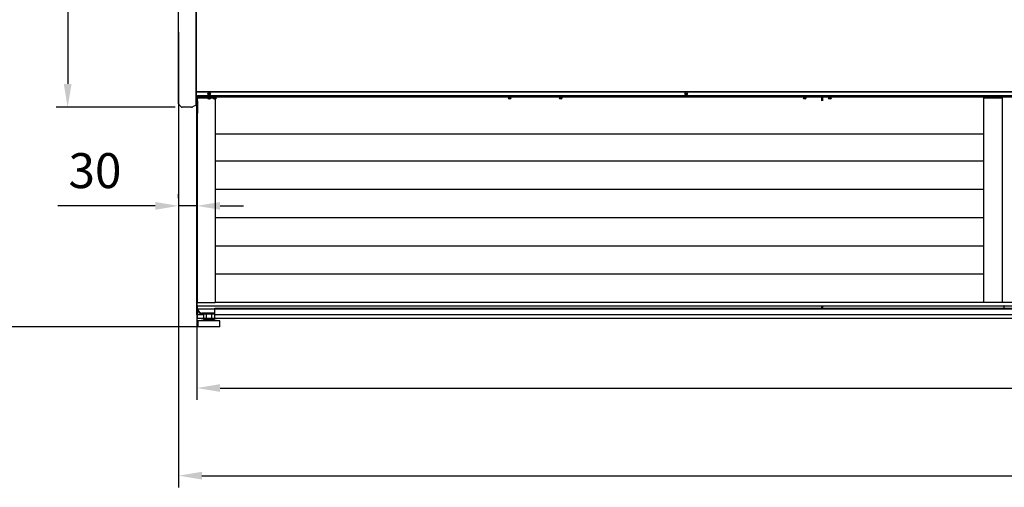
# Model space of a CAD drawing. Units: millimetres. Extents: x -12112 to 33824, y -6096 to 12359.
# Drawn here: x 19618 to 21307, y -3725 to -2922 of the extents above; entities that cross this region are included whole.
import ezdxf

# ---------------------------------------------------------------- set-up
doc = ezdxf.new("R2010")
doc.units = ezdxf.units.MM
for name, color, linetype in [('342500001_A', 7, 'Continuous'), ('50546_C', 7, 'Continuous'), ('50550_C', 7, 'Continuous'), ('50795_C', 7, 'Continuous'), ('50859_B', 7, 'Continuous'), ('50932_C', 7, 'Continuous'), ('50935_C', 7, 'Continuous'), ('51230_B', 7, 'Continuous'), ('51249_C', 7, 'Continuous'), ('51309_B', 7, 'Continuous'), ('51477_C', 7, 'Continuous'), ('51510_C', 7, 'Continuous'), ('51637_A', 7, 'Continuous'), ('51641_A', 7, 'Continuous'), ('51755_A', 7, 'Continuous'), ('51756_A', 7, 'Continuous'), ('92142_D', 7, 'Continuous'), ('ACOTA', 2, 'Continuous'), ('COSTADO_EXT_IZQ_', 7, 'Continuous'), ('COSTADO_INT_IZQ_', 7, 'Continuous'), ('COSTILLA_01_A', 7, 'Continuous'), ('HEMBRA_129_66º-6', 7, 'Continuous'), ('HEMBRA_500_46.5º', 7, 'Continuous'), ('M10_A', 7, 'Continuous'), ('TUBO_HIERRO_30X3', 7, 'Continuous')]:
    doc.layers.add(name, color=color, linetype=linetype)
doc.styles.add('E1', font='isocp.shx')
doc.styles.add('SLDTEXTSTYLE3', font='TXT', dxfattribs={"width": 0.666667})
doc.dimstyles.new('SLDDIMSTYLE0', dxfattribs={"dimtxt": 2, "dimasz": 2, "dimexe": 0, "dimexo": 0.0625, "dimgap": 0.5, "dimtad": 1, "dimtih": 1, "dimtoh": 1, "dimlfac": 10, "dimzin": 12, "dimdsep": 46, "dimtxsty": 'SLDTEXTSTYLE3', "dimsah": 1, "dimcen": 0.09, "dimadec": 0, "dimazin": 0, "dimtfac": 1, "dimtofl": 0, "dimtmove": 0, "dimatfit": 3, "dimfxl": 0, "dimtolj": 1, "dimtzin": 12, "dimarcsym": 0})

# ---------------------------------------------------------------- blocks, each defined once
blk = doc.blocks.new('*D372')
at = {"layer": 'ACOTA', "color": 0, "lineweight": -2}
for p, q in [((19921.8, -3268.2), (19921.8, -3574.3)), ((23043.4, -3265.5), (23043.4, -3574.3)), ((19961.8, -3554.3), (23003.4, -3554.3))]:
    blk.add_line(p, q, dxfattribs=at)
at = {"layer": 'ACOTA', "color": 0}
for points in [[(19961.8, -3547.7), (19961.8, -3561), (19921.8, -3554.3)], [(23003.4, -3547.7), (23003.4, -3561), (23043.4, -3554.3)]]:
    blk.add_solid(points, dxfattribs=at)
at = {"layer": 'Defpoints', "color": 0}
for p in [(19921.8, -3248.2), (23043.4, -3245.5), (23043.4, -3554.3)]:
    blk.add_point(p, dxfattribs=at)
at = {"layer": 'ACOTA', "color": 7, "insert": (21482.6, -3493.9), "char_height": 60, "attachment_point": 5, "style": 'E1'}
blk.add_mtext('\\A1;3122', dxfattribs=at)
blk = doc.blocks.new('*D373')
at = {"layer": 'ACOTA', "color": 0, "lineweight": -2}
for p, q in [((19890.6, -2943.2), (19890.6, -3724.8)), ((23074.6, -2943.2), (23074.6, -3724.8)), ((19930.6, -3704.8), (23034.6, -3704.8))]:
    blk.add_line(p, q, dxfattribs=at)
at = {"layer": 'ACOTA', "color": 0}
for points in [[(19930.6, -3698.1), (19930.6, -3711.4), (19890.6, -3704.8)], [(23034.6, -3698.1), (23034.6, -3711.4), (23074.6, -3704.8)]]:
    blk.add_solid(points, dxfattribs=at)
at = {"layer": 'Defpoints', "color": 0}
for p in [(19890.6, -2923.2), (23074.6, -2923.2), (23074.6, -3704.8)]:
    blk.add_point(p, dxfattribs=at)
at = {"layer": 'ACOTA', "color": 7, "insert": (21482.6, -3644.3), "char_height": 60, "attachment_point": 5, "style": 'E1'}
blk.add_mtext('\\A1;3184', dxfattribs=at)
blk = doc.blocks.new('*D374')
at = {"layer": 'ACOTA', "color": 0, "lineweight": -2}
for p, q in [((19890.6, -3228.2), (19890.6, -3221.6)), ((19921.8, -3228.2), (19921.8, -3221.6)), ((19850.6, -3241.6), (19683.6, -3241.6)), ((19921.8, -3241.6), (19890.6, -3241.6)), ((19961.8, -3241.6), (20001.8, -3241.6))]:
    blk.add_line(p, q, dxfattribs=at)
at = {"layer": 'ACOTA', "color": 0}
for points in [[(19850.6, -3234.9), (19850.6, -3248.3), (19890.6, -3241.6)], [(19961.8, -3234.9), (19961.8, -3248.3), (19921.8, -3241.6)]]:
    blk.add_solid(points, dxfattribs=at)
at = {"layer": 'Defpoints', "color": 0}
for p in [(19890.6, -3241.6), (19890.6, -3248.2), (19921.8, -3248.2)]:
    blk.add_point(p, dxfattribs=at)
at = {"layer": 'ACOTA', "color": 7, "insert": (19747.1, -3181.1), "char_height": 60, "attachment_point": 5, "style": 'E1'}
blk.add_mtext('\\A1;30', dxfattribs=at)
blk = doc.blocks.new('*D375')
at = {"layer": 'ACOTA', "color": 0, "lineweight": -2}
for p, q in [((19884.5, -1447.2), (19433.3, -1447.2)), ((19453.3, -3409), (19453.3, -1487.2)), ((19922.6, -3449), (19433.3, -3449))]:
    blk.add_line(p, q, dxfattribs=at)
at = {"layer": 'ACOTA', "color": 0}
for points in [[(19446.6, -1487.2), (19460, -1487.2), (19453.3, -1447.2)], [(19446.6, -3409), (19460, -3409), (19453.3, -3449)]]:
    blk.add_solid(points, dxfattribs=at)
at = {"layer": 'Defpoints', "color": 0}
for p in [(19453.3, -1447.2), (19904.5, -1447.2), (19942.6, -3449)]:
    blk.add_point(p, dxfattribs=at)
at = {"layer": 'ACOTA', "color": 7, "insert": (19392.8, -2448.1), "char_height": 60, "attachment_point": 5, "rotation": 90, "style": 'E1'}
blk.add_mtext('\\A1;2002', dxfattribs=at)
blk = doc.blocks.new('*D376')
at = {"layer": 'ACOTA', "color": 0, "lineweight": -2}
for p, q in [((19884.5, -1447.2), (19680.3, -1447.2)), ((19700.3, -1487.2), (19700.3, -3032.2)), ((19884.5, -3072.2), (19680.3, -3072.2))]:
    blk.add_line(p, q, dxfattribs=at)
at = {"layer": 'ACOTA', "color": 0}
for points in [[(19693.6, -1487.2), (19707, -1487.2), (19700.3, -1447.2)], [(19693.6, -3032.2), (19707, -3032.2), (19700.3, -3072.2)]]:
    blk.add_solid(points, dxfattribs=at)
at = {"layer": 'Defpoints', "color": 0}
for p in [(19904.5, -1447.2), (19700.3, -3072.2), (19904.5, -3072.2)]:
    blk.add_point(p, dxfattribs=at)
at = {"layer": 'ACOTA', "color": 7, "insert": (19639.8, -2259.7), "char_height": 60, "attachment_point": 5, "rotation": 90, "style": 'E1'}
blk.add_mtext('\\A1;1625', dxfattribs=at)

msp = doc.modelspace()

# ---------------------------------------------------------------- linework, layer by layer
at = {"linetype": 'Continuous', "lineweight": 30}
for p, q in [((19922.6, -3052.6), (19923.2, -3052.6)), ((19922.6, -3052.6), (19923.2, -3052.6)), ((19922.6, -3052.6), (19923.2, -3052.6)), ((19922.6, -3052.6), (19923.2, -3052.6)), ((19922.6, -3052.7), (19923.2, -3052.7)), ((19922.6, -3052.7), (19923.2, -3052.7)), ((19922.6, -3052.7), (19923.2, -3052.7)), ((19922.6, -3052.7), (19923.2, -3052.7)), ((19922.6, -3056.2), (19953.5, -3056.2)), ((19922.6, -3056.3), (19953.5, -3056.3)), ((21482.6, -3052.6), (19923.2, -3052.6)), ((23043.6, -3052.7), (19923.2, -3052.7)), ((19953.5, -3056.2), (19953.5, -3408)), ((19953.5, -3056.3), (19953.5, -3408.1)), ((21271.2, -3056.2), (21271.2, -3408)), ((21271.2, -3056.2), (21303.5, -3056.2)), ((21303.5, -3056.2), (21303.5, -3408)), ((19953.5, -3117.8), (21271.2, -3117.8)), ((19953.5, -3164.5), (21271.2, -3164.5)), ((19953.5, -3213), (21271.2, -3213)), ((19953.5, -3261.5), (21271.2, -3261.5)), ((19953.5, -3310), (21271.2, -3310)), ((19953.5, -3358.5), (21271.2, -3358.5)), ((19953.5, -3408), (19922.6, -3408)), ((19953.5, -3408.1), (19922.6, -3408.1)), ((19953.5, -3407), (21271.2, -3407)), ((19953.5, -3407.1), (22832.2, -3407.1)), ((19923.2, -3418.7), (19922.6, -3418.7)), ((19923.1, -3434.3), (19923.1, -3418.7)), ((23043.6, -3418.7), (19923.2, -3418.7)), ((23042.1, -3434.9), (19923.7, -3434.9))]:
    msp.add_line(p, q, dxfattribs=at)
for p, q in [((19922.6, -3052.6), (19922.6, -3408)), ((19922.6, -3052.7), (19922.6, -3408.1))]:
    msp.add_line(p, q)
msp.add_open_spline([(19923.1, -3434.3), (19923.1, -3434.4), (19923.2, -3434.6), (19923.3, -3434.7), (19923.5, -3434.9), (19923.7, -3434.9), (19923.7, -3434.9)], degree=3, knots=[0, 0, 0, 0, 0.249932, 0.50001, 0.749956, 1, 1, 1, 1], dxfattribs=at)
at = {"layer": '342500001_A', "color": 7, "linetype": 'Continuous'}
for p, q in [((19934.6, -3438), (19923.6, -3439)), ((19934.6, -3438), (19923.6, -3439)), ((19934.6, -3438), (19923.6, -3439)), ((19961.6, -3439), (19923.6, -3439)), ((19923.6, -3439), (19923.6, -3449)), ((19961.6, -3439), (19923.6, -3439)), ((19923.6, -3439), (19923.6, -3449)), ((19961.6, -3439), (19923.6, -3439)), ((19923.6, -3439), (19923.6, -3449)), ((19934.6, -3436.5), (19934.6, -3438)), ((19934.6, -3436.5), (19934.6, -3438)), ((19934.6, -3436.5), (19934.6, -3438)), ((19950.6, -3438), (19934.6, -3438)), ((19950.6, -3438), (19934.6, -3438)), ((19950.6, -3438), (19934.6, -3438)), ((19950.6, -3436), (19941.9, -3436)), ((19946.1, -3436), (19942.1, -3436)), ((19946.1, -3436), (19942.1, -3436)), ((19950.6, -3438), (19950.6, -3436.5)), ((19950.6, -3438), (19950.6, -3436.5)), ((19950.6, -3438), (19950.6, -3436.5)), ((19961.6, -3439), (19950.6, -3438)), ((19961.6, -3439), (19950.6, -3438)), ((19961.6, -3439), (19950.6, -3438)), ((19961.6, -3449), (19961.6, -3439)), ((19961.6, -3449), (19961.6, -3439)), ((19961.6, -3449), (19961.6, -3439)), ((19961.6, -3449), (19923.6, -3449)), ((19961.6, -3449), (19923.6, -3449)), ((19961.6, -3449), (19923.6, -3449))]:
    msp.add_line(p, q, dxfattribs=at)
at = {"layer": '50546_C', "color": 7, "linetype": 'Continuous'}
for p, q in [((20995.9, -3053.8), (21481.4, -3053.8)), ((20995.9, -3053.8), (20995.9, -3054.4)), ((20995.9, -3053.8), (21481.4, -3053.8)), ((20995.9, -3053.8), (20995.9, -3054.4)), ((20995.9, -3061.4), (20995.9, -3054.4)), ((20995.9, -3054.4), (21481.4, -3054.4)), ((20995.9, -3061.4), (20995.9, -3054.4)), ((20995.9, -3054.4), (21481.4, -3054.4)), ((20995.9, -3061.4), (20995.9, -3061.5)), ((20995.9, -3061.4), (20995.9, -3061.5)), ((20995.9, -3414), (20995.9, -3413.2)), ((20995.9, -3414), (20995.9, -3413.2)), ((21481.4, -3414), (20995.9, -3414)), ((20995.9, -3414), (20995.9, -3414)), ((20995.9, -3417), (20995.9, -3414)), ((21481.4, -3414), (20995.9, -3414)), ((20995.9, -3414), (20995.9, -3414)), ((20995.9, -3417), (20995.9, -3414))]:
    msp.add_line(p, q, dxfattribs=at)
msp.add_ellipse((21007.7, -3056.9), major_axis=(2.25, 0), ratio=0.707107, dxfattribs=at)
msp.add_ellipse((21007.7, -3056.9), major_axis=(2.25, 0), ratio=0.707107, dxfattribs=at)
at = {"layer": '50550_C', "color": 7, "linetype": 'Continuous'}
msp.add_line((19922.5, -3063), (19922.5, -3060.8), dxfattribs=at)
msp.add_line((19922.5, -3063), (19922.5, -3060.8), dxfattribs=at)
at = {"layer": '50795_C', "color": 7, "linetype": 'Continuous'}
msp.add_line((19921.8, -3063), (19921.8, -3061.7), dxfattribs=at)
msp.add_line((19921.8, -3063), (19921.8, -3061.7), dxfattribs=at)
at = {"layer": '50859_B', "color": 7, "linetype": 'Continuous'}
for p, q in [((19921.6, -3061.3), (19921.6, -3052.6)), ((19921.6, -3061.3), (19921.6, -3052.6)), ((19921.6, -3061.3), (19921.6, -3061.3)), ((19921.6, -3061.3), (19921.6, -3061.3)), ((19921.9, -3061.6), (19921.8, -3061.7)), ((19921.9, -3061.6), (19921.8, -3061.7)), ((19922.2, -3061.7), (19922.2, -3061.9)), ((19922.2, -3061.7), (19922.2, -3061.9)), ((19922.6, -3061.9), (19922.2, -3061.9)), ((19922.6, -3061.9), (19922.2, -3061.9))]:
    msp.add_line(p, q, dxfattribs=at)
for centre, radius, start, end in [((19922, -3061.3), 0.376, 182.6848, 237.9765), ((19922.2, -3061.3), 0.601, 180, 225), ((19922, -3061.3), 0.376, 182.6848, 237.9765), ((19922.2, -3061.3), 0.601, 180, 225), ((19922.2, -3061.3), 0.601, 225, 270), ((19922.2, -3061.3), 0.601, 225, 270)]:
    msp.add_arc(centre, radius, start, end, dxfattribs=at)
for centre, major_axis, start_param, end_param in [((19942.7, -3048.6), (1.75, 0), 2.380358, 6.283185), ((19942.7, -3048.2), (1.75, 0), 3.313872, 6.110906), ((19942.7, -3056), (-1.75, 0), 0, 3.436293), ((19942.7, -3056), (-1.75, 0), 0, 3.436293), ((19942.7, -3055.6), (-1.75, 0), 0.263423, 2.969313), ((19942.7, -3055.6), (-1.75, 0), 0.263423, 2.969313), ((19942.7, -3056), (-1.75, 0), 6.251692, 6.283185), ((19942.7, -3056), (-1.75, 0), 6.251692, 6.283185), ((19942.7, -3048.6), (1.75, 0), 0, 0.761235), ((19922.2, -3061.3), (-0.601, 0), 0.785398, 1.570796), ((19922.2, -3061.3), (-0.601, 0), 0.785398, 1.570796)]:
    msp.add_ellipse(centre, major_axis=major_axis, ratio=0.707107, start_param=start_param, end_param=end_param, dxfattribs=at)
at = {"layer": '50932_C', "color": 7, "linetype": 'Continuous'}
for p, q in [((19920.6, -3045.5), (21483.5, -3045.5)), ((19920.6, -3052.6), (21483.5, -3052.6))]:
    msp.add_line(p, q, dxfattribs=at)
msp.add_ellipse((19942.7, -3049.1), major_axis=(2.25, 0), ratio=0.707107, dxfattribs=at)
at = {"layer": '50935_C', "color": 7, "linetype": 'Continuous'}
for p, q in [((19922.6, -3053.8), (21481.6, -3053.8)), ((19922.6, -3053.8), (19922.6, -3054.4)), ((19922.6, -3053.8), (21481.6, -3053.8)), ((19922.6, -3053.8), (19922.6, -3054.4)), ((19922.6, -3061.4), (19922.6, -3054.4)), ((19922.6, -3054.4), (21481.6, -3054.4)), ((19922.6, -3061.4), (19922.6, -3054.4)), ((19922.6, -3054.4), (21481.6, -3054.4)), ((19921.8, -3083.2), (19921.8, -3063.2)), ((19921.8, -3063.2), (19922.6, -3063.2)), ((19921.8, -3083.2), (19921.8, -3063.2)), ((19921.8, -3063.2), (19922.6, -3063.2)), ((19922.6, -3061.4), (19922.6, -3061.5)), ((19922.6, -3061.4), (19922.6, -3061.5)), ((19922.6, -3061.5), (19922.6, -3082.7)), ((19922.6, -3061.5), (19922.6, -3082.7)), ((19922.6, -3083.2), (19922.6, -3063.2)), ((19922.6, -3063.2), (19922.6, -3063.2)), ((19922.6, -3083.2), (19922.6, -3063.2)), ((19922.6, -3063.2), (19922.6, -3063.2)), ((19921.8, -3413.2), (19921.8, -3083.2)), ((19922.6, -3083.2), (19921.8, -3083.2)), ((19921.8, -3413.2), (19921.8, -3083.2)), ((19922.6, -3083.2), (19921.8, -3083.2)), ((19922.1, -3083.2), (19922.6, -3083.2)), ((19922.1, -3083.2), (19922.6, -3083.2)), ((19922.6, -3083.2), (19922.6, -3082.7)), ((19922.6, -3083.2), (19922.6, -3082.7)), ((19922.6, -3083.2), (19922.6, -3083.2)), ((19922.6, -3083.2), (19922.6, -3083.2)), ((19922.6, -3413.2), (19921.8, -3413.2)), ((19922.6, -3413.2), (19921.8, -3413.2)), ((19922.6, -3414), (19922.6, -3413.2)), ((19922.6, -3414), (19922.6, -3413.2)), ((21481.6, -3414), (19922.6, -3414)), ((19922.6, -3414), (19922.6, -3414)), ((19922.6, -3418), (19922.6, -3414)), ((21481.6, -3414), (19922.6, -3414)), ((19922.6, -3414), (19922.6, -3414)), ((19952.6, -3426), (19930.6, -3426))]:
    msp.add_line(p, q, dxfattribs=at)
msp.add_arc((19930.6, -3418), 8, 180, 270, dxfattribs=at)
msp.add_ellipse((19942.9, -3056.9), major_axis=(2.25, 0), ratio=0.707107, dxfattribs=at)
msp.add_ellipse((19942.9, -3056.9), major_axis=(2.25, 0), ratio=0.707107, dxfattribs=at)
msp.add_ellipse((19942.9, -3056.3), major_axis=(-2.25, 0), ratio=0.707107, start_param=0.178728, end_param=2.962865, dxfattribs=at)
msp.add_ellipse((19942.9, -3056.3), major_axis=(-2.25, 0), ratio=0.707107, start_param=0.178728, end_param=2.962865, dxfattribs=at)
msp.add_open_spline([(19921.8, -3083.2), (19921.8, -3083.2), (19921.9, -3083.2), (19921.9, -3083.2), (19922, -3083.2), (19922.1, -3083.2)], degree=3, knots=[0, 0, 0, 0, 0.5, 0.5, 1, 1, 1, 1], dxfattribs=at)
msp.add_open_spline([(19921.8, -3083.2), (19921.8, -3083.2), (19921.9, -3083.2), (19921.9, -3083.2), (19922, -3083.2), (19922.1, -3083.2)], degree=3, knots=[0, 0, 0, 0, 0.5, 0.5, 1, 1, 1, 1], dxfattribs=at)
at = {"layer": '51230_B', "color": 7, "linetype": 'Continuous'}
for p, q in [((19921.6, -3060.1), (19921.6, -3052.7)), ((19921.6, -3060.1), (19921.6, -3052.7)), ((19922.2, -3060.1), (19922.2, -3053.1)), ((19922.2, -3060.1), (19922.2, -3053.1)), ((19921.6, -3060.1), (19921.6, -3060.1)), ((19921.6, -3060.1), (19921.6, -3060.1)), ((19921.9, -3060.4), (19921.8, -3060.5)), ((19921.9, -3060.4), (19921.8, -3060.5)), ((19922.2, -3060.5), (19922.2, -3060.7)), ((19922.2, -3060.5), (19922.2, -3060.7)), ((19922.2, -3060.7), (19922.6, -3060.7)), ((19922.2, -3060.7), (19922.6, -3060.7))]:
    msp.add_line(p, q, dxfattribs=at)
for centre, radius, start, end in [((19922.2, -3060.1), 0.6, 180.0064, 225.0464), ((19922, -3060.1), 0.376, 182.6841, 237.9726), ((19922.2, -3060.1), 0.6, 180.0064, 225.0464), ((19922, -3060.1), 0.376, 182.6841, 237.9726), ((19922.2, -3060.1), 0.00108, 180.1755, 223.256), ((19922.2, -3060.1), 0.00157, 180.635, 215.5834), ((19922.2, -3060.1), 0.00108, 180.1755, 223.256), ((19922.2, -3060.1), 0.00157, 180.635, 215.5834)]:
    msp.add_arc(centre, radius, start, end, dxfattribs=at)
for centre, major_axis, ratio, start_param, end_param in [((19942.7, -3048.1), (1.75, 0), 0.707107, 3.283142, 6.283185), ((19942.7, -3048.1), (1.75, 0), 0.707107, 3.283142, 6.283185), ((19942.7, -3047.7), (1.75, 0), 0.707107, 3.540814, 6.029061), ((19942.7, -3047.7), (1.75, 0), 0.707107, 3.540814, 6.029061), ((19942.7, -3048.1), (1.75, 0), 0.707107, 0, 0.062114), ((19942.7, -3048.1), (1.75, 0), 0.707107, 0, 0.062114), ((19952.5, -3055.6), (-1.75, 0), 0.707107, 0.299339, 2.844573), ((19952.5, -3055.6), (-1.75, 0), 0.707107, 0.299339, 2.844573), ((19952.5, -3055.1), (-1.75, 0), 0.707107, 0.542823, 2.600514), ((19952.5, -3055.1), (-1.75, 0), 0.707107, 0.542823, 2.600514), ((20761.3, -3048.1), (1.75, 0), 0.707107, 3.223479, 6.283185), ((20761.3, -3048.1), (1.75, 0), 0.707107, 3.223479, 6.283185), ((20761.3, -3047.7), (1.75, 0), 0.707107, 3.498726, 5.990844), ((20761.3, -3047.7), (1.75, 0), 0.707107, 3.498726, 5.990844), ((19922.2, -3060.1), (-0.601, 0), 0.707107, 0.785398, 1.570796), ((19922.2, -3060.1), (-0.601, 0), 0.707107, 0.785398, 1.570796), ((19922.2, -3060.1), (-0.601, 0), 0.99863, 0.785398, 1.570796), ((19922.2, -3060.1), (-0.601, 0), 0.99863, 0.785398, 1.570796)]:
    msp.add_ellipse(centre, major_axis=major_axis, ratio=ratio, start_param=start_param, end_param=end_param, dxfattribs=at)
at = {"layer": '51249_C', "color": 7, "linetype": 'Continuous'}
for p, q in [((19923.3, -3053.8), (20993.7, -3053.8)), ((19923.3, -3053.8), (19923.3, -3054.4)), ((19923.3, -3053.8), (20993.7, -3053.8)), ((19923.3, -3053.8), (19923.3, -3054.4)), ((19923.3, -3061.4), (19923.3, -3054.4)), ((19923.3, -3054.4), (20993.7, -3054.4)), ((19923.3, -3061.4), (19923.3, -3054.4)), ((19923.3, -3054.4), (20993.7, -3054.4)), ((20993.7, -3053.8), (20993.7, -3054.4)), ((20993.7, -3053.8), (20993.7, -3054.4)), ((20993.7, -3054.4), (20993.7, -3061.4)), ((20993.7, -3054.4), (20993.7, -3061.4)), ((21306, -3053.8), (21306, -3054.4)), ((21306, -3053.8), (21306, -3054.4)), ((19922.5, -3083.2), (19922.5, -3063.2)), ((19922.5, -3063.2), (19922.6, -3063.2)), ((19922.5, -3083.2), (19922.5, -3063.2)), ((19922.5, -3063.2), (19922.6, -3063.2)), ((19923.3, -3061.4), (19923.3, -3061.5)), ((19923.3, -3061.4), (19923.3, -3061.5)), ((19923.3, -3061.5), (19923.3, -3082.7)), ((19923.3, -3061.5), (19923.3, -3082.7)), ((20993.7, -3061.5), (20993.7, -3061.4)), ((20993.7, -3061.5), (20993.7, -3061.4)), ((19922.5, -3083.2), (19922.5, -3083.2)), ((19922.6, -3083.2), (19922.5, -3083.2)), ((19922.5, -3083.2), (19922.5, -3083.2)), ((19922.6, -3083.2), (19922.5, -3083.2)), ((19923.3, -3083.2), (19923.3, -3082.7)), ((19923.3, -3083.2), (19923.3, -3082.7)), ((19923.3, -3083.2), (19923.3, -3083.2)), ((19923.3, -3083.2), (19923.3, -3083.2)), ((19923.3, -3414), (19923.3, -3413.2)), ((19923.3, -3414), (19923.3, -3413.2)), ((20993.7, -3414), (19923.3, -3414)), ((19923.3, -3414), (19923.3, -3414)), ((19923.3, -3418), (19923.3, -3414)), ((20993.7, -3414), (19923.3, -3414)), ((19923.3, -3414), (19923.3, -3414)), ((19923.3, -3418), (19923.3, -3414)), ((19952.6, -3426), (19931.3, -3426)), ((19952.6, -3426), (19931.3, -3426)), ((20993.7, -3413.2), (20993.7, -3414)), ((20993.7, -3413.2), (20993.7, -3414)), ((20993.7, -3414), (20993.7, -3417)), ((20993.7, -3414), (20993.7, -3414)), ((20993.7, -3414), (20993.7, -3417)), ((20993.7, -3414), (20993.7, -3414)), ((21306.8, -3413.2), (21306, -3413.2)), ((21306, -3413.2), (21306, -3414)), ((21306, -3414), (21306, -3417)), ((21306, -3414), (21306, -3414)), ((21306, -3414), (21306, -3414))]:
    msp.add_line(p, q, dxfattribs=at)
msp.add_arc((19931.3, -3418), 8, 180, 270, dxfattribs=at)
msp.add_arc((19931.3, -3418), 8, 180, 270, dxfattribs=at)
for centre, major_axis in [((19952.3, -3056.9), (2.25, 0)), ((19952.3, -3056.9), (2.25, 0)), ((20458.5, -3056.9), (2.25, 0)), ((20458.5, -3056.9), (2.25, 0)), ((20964.7, -3056.9), (-2.25, 0)), ((20964.7, -3056.9), (-2.25, 0))]:
    msp.add_ellipse(centre, major_axis=major_axis, ratio=0.707107, dxfattribs=at)
msp.add_ellipse((19952.3, -3056.3), major_axis=(-2.25, 0), ratio=0.707107, start_param=1.637512, end_param=2.962865, dxfattribs=at)
msp.add_ellipse((19952.3, -3056.3), major_axis=(-2.25, 0), ratio=0.707107, start_param=1.637512, end_param=2.962865, dxfattribs=at)
msp.add_open_spline([(19922.5, -3083.2), (19922.5, -3083.2), (19922.6, -3083.2), (19922.6, -3083.2), (19922.7, -3083.2), (19922.8, -3083.2)], degree=3, knots=[0, 0, 0, 0, 0.5, 0.5, 1, 1, 1, 1], dxfattribs=at)
msp.add_open_spline([(19922.5, -3083.2), (19922.5, -3083.2), (19922.6, -3083.2), (19922.6, -3083.2), (19922.7, -3083.2), (19922.8, -3083.2)], degree=3, knots=[0, 0, 0, 0, 0.5, 0.5, 1, 1, 1, 1], dxfattribs=at)
at = {"layer": '51309_B', "color": 7, "linetype": 'Continuous'}
for p, q in [((19922.6, -3063), (19921.8, -3063)), ((19921.8, -3063.2), (19921.8, -3063)), ((19922.6, -3063), (19921.8, -3063)), ((19921.8, -3063.2), (19921.8, -3063)), ((19921.8, -3428), (19921.8, -3413.2)), ((19922.6, -3428), (19921.8, -3428)), ((19931.6, -3428), (19922.6, -3428)), ((19931.6, -3428), (19922.6, -3428)), ((19931.6, -3428.8), (19922.6, -3428.8)), ((19931.6, -3426), (19931.6, -3428)), ((19931.6, -3428), (19931.6, -3428.8)), ((19933.4, -3428), (19931.6, -3428)), ((19933.4, -3428.8), (19931.6, -3428.8))]:
    msp.add_line(p, q, dxfattribs=at)
for radius in [0.801, 0.001]:
    msp.add_arc((19922.6, -3428), radius, 180, 270, dxfattribs=at)
at = {"layer": '51477_C', "color": 7, "linetype": 'Continuous'}
for p, q in [((19920.6, -3044.9), (19920.6, -3044.9)), ((19920.6, -3044.9), (19920.6, -3044.9)), ((19920.6, -3052), (19920.6, -3052)), ((19920.6, -3052), (19920.6, -3052))]:
    msp.add_line(p, q, dxfattribs=at)
for centre, start_param, end_param in [((19942.7, -3047.9), 0.496397, 2.812746), ((19942.7, -3047.9), 0.496397, 2.812746), ((19942.7, -3048.5), 0.706366, 3.065445), ((19942.7, -3048.5), 0.706366, 3.065445), ((20761.3, -3047.9), 0.496397, 2.812746), ((20761.3, -3047.9), 0.496397, 2.812746), ((20761.3, -3048.5), 0.706386, 3.065445), ((20761.3, -3048.5), 0.706386, 3.065445)]:
    msp.add_ellipse(centre, major_axis=(-2.25, 0), ratio=0.707107, start_param=start_param, end_param=end_param, dxfattribs=at)
at = {"layer": '51510_C', "color": 7, "linetype": 'Continuous'}
for p, q in [((19922.6, -3063), (19921.8, -3063)), ((19921.8, -3063.2), (19921.8, -3063)), ((19922.6, -3063), (19921.8, -3063)), ((19921.8, -3063.2), (19921.8, -3063)), ((19921.8, -3428), (19921.8, -3413.2)), ((19921.8, -3428), (19921.8, -3413.2)), ((19922.6, -3428), (19921.8, -3428)), ((19922.6, -3428), (19921.8, -3428)), ((19931.6, -3428), (19922.6, -3428)), ((19931.6, -3428), (19922.6, -3428)), ((19931.6, -3428), (19922.6, -3428)), ((19931.6, -3428), (19922.6, -3428)), ((19931.6, -3428.8), (19922.6, -3428.8)), ((19931.6, -3428.8), (19922.6, -3428.8)), ((19931.6, -3426), (19931.6, -3428)), ((19931.6, -3426), (19931.6, -3428)), ((19931.6, -3428), (19931.6, -3428.8)), ((19933.4, -3428), (19931.6, -3428)), ((19931.6, -3428), (19931.6, -3428.8)), ((19933.4, -3428), (19931.6, -3428)), ((19933.4, -3428.8), (19931.6, -3428.8)), ((19933.4, -3428.8), (19931.6, -3428.8))]:
    msp.add_line(p, q, dxfattribs=at)
for radius in [0.801, 0.801, 0.001, 0.001]:
    msp.add_arc((19922.6, -3428), radius, 180, 270, dxfattribs=at)
at = {"layer": '51637_A', "color": 7, "linetype": 'Continuous'}
for p, q in [((19952.6, -3417), (21451.6, -3417)), ((19952.6, -3427), (19952.6, -3417)), ((19952.6, -3428.2), (19952.6, -3427)), ((19952.6, -3428.2), (21451.6, -3428.2))]:
    msp.add_line(p, q, dxfattribs=at)
at = {"layer": '51641_A', "color": 7, "linetype": 'Continuous'}
for p, q in [((19952.6, -3417), (21450.6, -3417)), ((19952.6, -3427), (19952.6, -3417)), ((19952.6, -3417), (21450.6, -3417)), ((19952.6, -3427), (19952.6, -3417)), ((19952.6, -3428.2), (19952.6, -3427)), ((19952.6, -3428.2), (19952.6, -3427)), ((19952.6, -3428.2), (21450.6, -3428.2)), ((19952.6, -3428.2), (21450.6, -3428.2))]:
    msp.add_line(p, q, dxfattribs=at)
at = {"layer": '51755_A', "color": 7, "linetype": 'Continuous'}
for p, q in [((19922.6, -3053.8), (21481.5, -3053.8)), ((19922.6, -3053.8), (19922.6, -3054.4)), ((19922.6, -3053.8), (21481.5, -3053.8)), ((19922.6, -3053.8), (19922.6, -3054.4)), ((19922.6, -3061.4), (19922.6, -3054.4)), ((19922.6, -3054.4), (21481.5, -3054.4)), ((19922.6, -3061.4), (19922.6, -3054.4)), ((19922.6, -3054.4), (21481.5, -3054.4)), ((19921.8, -3083.2), (19921.8, -3063.2)), ((19921.8, -3063.2), (19922.6, -3063.2)), ((19921.8, -3083.2), (19921.8, -3063.2)), ((19921.8, -3063.2), (19922.6, -3063.2)), ((19922.6, -3061.4), (19922.6, -3061.5)), ((19922.6, -3061.4), (19922.6, -3061.5)), ((19922.6, -3061.5), (19922.6, -3082.7)), ((19922.6, -3061.5), (19922.6, -3082.7)), ((19922.6, -3083.2), (19922.6, -3063.2)), ((19922.6, -3083.2), (19922.6, -3063.2)), ((19921.8, -3413.2), (19921.8, -3083.2)), ((19922.6, -3083.2), (19921.8, -3083.2)), ((19921.8, -3413.2), (19921.8, -3083.2)), ((19922.6, -3083.2), (19921.8, -3083.2)), ((19922.1, -3083.2), (19922.6, -3083.2)), ((19922.1, -3083.2), (19922.6, -3083.2)), ((19922.6, -3083.2), (19922.6, -3082.7)), ((19922.6, -3083.2), (19922.6, -3082.7)), ((19922.6, -3083.2), (19922.6, -3083.2)), ((19922.6, -3083.2), (19922.6, -3083.2)), ((19922.6, -3413.2), (19921.8, -3413.2)), ((19922.6, -3413.2), (19921.8, -3413.2)), ((19922.6, -3414), (19922.6, -3413.2)), ((19922.6, -3414), (19922.6, -3413.2)), ((21481.5, -3414), (19922.6, -3414)), ((19922.6, -3414), (19922.6, -3414)), ((19922.6, -3418), (19922.6, -3414)), ((21481.5, -3414), (19922.6, -3414)), ((19922.6, -3414), (19922.6, -3414)), ((19922.6, -3418), (19922.6, -3414)), ((19952.6, -3426), (19930.6, -3426)), ((19952.6, -3426), (19930.6, -3426))]:
    msp.add_line(p, q, dxfattribs=at)
msp.add_arc((19930.6, -3418), 8, 180, 270, dxfattribs=at)
msp.add_arc((19930.6, -3418), 8, 180, 270, dxfattribs=at)
for centre in [(19952.6, -3056.9), (19952.6, -3056.9), (20546.1, -3056.9), (20546.1, -3056.9)]:
    msp.add_ellipse(centre, major_axis=(2.25, 0), ratio=0.707107, dxfattribs=at)
msp.add_ellipse((19952.6, -3056.3), major_axis=(-2.25, 0), ratio=0.707107, start_param=0.178728, end_param=1.50408, dxfattribs=at)
msp.add_ellipse((19952.6, -3056.3), major_axis=(-2.25, 0), ratio=0.707107, start_param=0.178728, end_param=1.50408, dxfattribs=at)
msp.add_open_spline([(19921.8, -3083.2), (19921.8, -3083.2), (19921.9, -3083.2), (19921.9, -3083.2), (19922, -3083.2), (19922.1, -3083.2)], degree=3, knots=[0, 0, 0, 0, 0.5, 0.5, 1, 1, 1, 1], dxfattribs=at)
msp.add_open_spline([(19921.8, -3083.2), (19921.8, -3083.2), (19921.9, -3083.2), (19921.9, -3083.2), (19922, -3083.2), (19922.1, -3083.2)], degree=3, knots=[0, 0, 0, 0, 0.5, 0.5, 1, 1, 1, 1], dxfattribs=at)
at = {"layer": '51756_A', "color": 7, "linetype": 'Continuous'}
msp.add_line((19922.5, -3063), (19922.5, -3060.8), dxfattribs=at)
msp.add_line((19922.5, -3063), (19922.5, -3060.8), dxfattribs=at)
at = {"layer": '92142_D', "color": 7, "linetype": 'Continuous'}
for p, q in [((19920.6, -3044.8), (19920.6, -2836.4)), ((19920.6, -3045.6), (19920.6, -3044.8)), ((19920.6, -3045.6), (19920.6, -3044.8)), ((19920.6, -3052.7), (19920.6, -3045.6)), ((19920.6, -3045.6), (19920.6, -3045.6)), ((19920.6, -3045.6), (23044.6, -3045.6)), ((19920.6, -3052.7), (19920.6, -3045.6)), ((19920.6, -3045.6), (19920.6, -3045.6)), ((19920.6, -3045.6), (23044.6, -3045.6)), ((19920.6, -3052.7), (23044.6, -3052.7)), ((19920.6, -3052.7), (23044.6, -3052.7))]:
    msp.add_line(p, q, dxfattribs=at)
for centre in [(19942.9, -3049.2), (19942.9, -3049.2), (20761.4, -3049.2), (20761.4, -3049.2)]:
    msp.add_ellipse(centre, major_axis=(-2.25, 0), ratio=0.707107, dxfattribs=at)
for centre in [(19942.9, -3048.6), (19942.9, -3048.6), (20761.4, -3048.6), (20761.4, -3048.6)]:
    msp.add_ellipse(centre, major_axis=(-2.25, 0), ratio=0.707107, start_param=0.178728, end_param=2.962865, dxfattribs=at)
at = {"layer": 'COSTADO_EXT_IZQ_', "color": 7, "linetype": 'Continuous'}
for p, q in [((19890.6, -3062.2), (19890.6, -2784.2)), ((19920.6, -3062.2), (19920.6, -2784.2)), ((19890.6, -3066.4), (19890.6, -3062.2)), ((19891.2, -3067.8), (19895, -3071.6)), ((19912.5, -3072.2), (19896.5, -3072.2)), ((19919.4, -3069.3), (19914.7, -3071.7)), ((19919.4, -3069.3), (19914.7, -3071.7)), ((19919.4, -3069.3), (19914.7, -3071.6)), ((19920.6, -3069.2), (19919.9, -3069.2)), ((19920.6, -3069.2), (19919.9, -3069.2)), ((19920.6, -3069.2), (19919.9, -3069.2)), ((19920.6, -3069.2), (19920.6, -3062.2)), ((19920.6, -3069.2), (19920.6, -3062.2)), ((19920.6, -3069.2), (19920.6, -3062.2))]:
    msp.add_line(p, q, dxfattribs=at)
for centre, radius, start, end in [((19892.6, -3066.4), 2, 180, 225), ((19896.5, -3070.2), 2, 225, 270), ((19912.5, -3067.2), 5, 270, 296.5651), ((19912.5, -3067.2), 5, 270, 296.5651), ((19912.5, -3067.2), 5, 270, 296.5651), ((19919.9, -3070.2), 1, 90, 116.5651), ((19919.9, -3070.2), 1, 90, 116.5651), ((19919.9, -3070.2), 1, 90, 116.5651)]:
    msp.add_arc(centre, radius, start, end, dxfattribs=at)
at = {"layer": 'COSTADO_INT_IZQ_', "color": 7, "linetype": 'Continuous'}
for p, q in [((19920.6, -2784.2), (19920.6, -3062.2)), ((19920.6, -3062.2), (19920.6, -3065.7)), ((19920.6, -3062.2), (19920.6, -3065.7)), ((19920.6, -3062.2), (19920.6, -3065.7))]:
    msp.add_line(p, q, dxfattribs=at)
msp.add_arc((19917.1, -3065.7), 3.5, 357.765, 0, dxfattribs=at)
msp.add_arc((19917.1, -3065.7), 3.5, 357.765, 0, dxfattribs=at)
msp.add_arc((19917.1, -3065.7), 3.5, 357.765, 0, dxfattribs=at)
at = {"layer": 'COSTILLA_01_A', "color": 7, "linetype": 'Continuous'}
for p, q in [((19941.1, -3048.1), (19941.1, -3048.7)), ((19941.1, -3055.9), (19941.1, -3056.1)), ((19941.1, -3055.9), (19941.1, -3056.1)), ((19921.4, -3060.9), (19920.8, -3060.9))]:
    msp.add_line(p, q, dxfattribs=at)
for centre, start, end in [((19920.8, -3060.7), 180, 270), ((19921.4, -3060.7), 270, 0), ((19921.4, -3060.7), 270, 0)]:
    msp.add_arc(centre, 0.2, start, end, dxfattribs=at)
at = {"layer": 'HEMBRA_129_66º-6', "color": 7, "linetype": 'Continuous'}
for p, q in [((19951.6, -3056.2), (19951.6, -3055.4)), ((19951.6, -3056.2), (19951.6, -3055.4)), ((19921.4, -3059.4), (19920.8, -3059.4)), ((19921.4, -3059.4), (19920.8, -3059.4))]:
    msp.add_line(p, q, dxfattribs=at)
for centre, major_axis, start_param, end_param in [((19920.8, -3059.2), (0, 0.204), 1.570796, 3.141593), ((19920.8, -3059.2), (0, 0.204), 1.570796, 3.141593), ((19921.4, -3059.2), (0, -0.204), 0, 1.570796), ((19921.4, -3059.2), (0, -0.204), 0, 1.570796)]:
    msp.add_ellipse(centre, major_axis=major_axis, ratio=0.97854, start_param=start_param, end_param=end_param, dxfattribs=at)
at = {"layer": 'HEMBRA_500_46.5º', "color": 7, "linetype": 'Continuous'}
msp.add_line((19921.4, -3059.7), (19920.8, -3059.7), dxfattribs=at)
msp.add_line((19921.4, -3059.7), (19920.8, -3059.7), dxfattribs=at)
for centre, major_axis, start_param, end_param in [((19920.8, -3059.5), (0, 0.204), 1.570796, 3.141593), ((19920.8, -3059.5), (0, 0.204), 1.570796, 3.141593), ((19921.4, -3059.5), (0, -0.204), 0, 1.570796), ((19921.4, -3059.5), (0, -0.204), 0, 1.570796)]:
    msp.add_ellipse(centre, major_axis=major_axis, ratio=0.97854, start_param=start_param, end_param=end_param, dxfattribs=at)
at = {"layer": 'M10_A', "color": 7, "linetype": 'Continuous'}
for p, q in [((19934.6, -3427), (19933.4, -3427.8)), ((19934.6, -3427), (19933.4, -3427.8)), ((19934.6, -3427), (19933.4, -3427.8)), ((19933.4, -3427.8), (19933.4, -3435.8)), ((19933.4, -3427.8), (19933.4, -3435.8)), ((19933.4, -3427.8), (19933.4, -3435.8)), ((19938, -3427.8), (19938, -3435.8)), ((19938, -3427.8), (19938, -3435.8)), ((19938, -3427.8), (19938, -3435.8)), ((19947.3, -3427.8), (19947.3, -3435.8)), ((19947.3, -3427.8), (19947.3, -3435.8)), ((19947.3, -3427.8), (19947.3, -3435.8)), ((19951.9, -3427.8), (19950.6, -3427)), ((19951.9, -3427.8), (19950.6, -3427)), ((19951.9, -3427.8), (19950.6, -3427)), ((19951.9, -3427.8), (19951.9, -3435.8)), ((19951.9, -3427.8), (19951.9, -3435.8)), ((19951.9, -3427.8), (19951.9, -3435.8)), ((19933.4, -3435.8), (19934.6, -3436.5)), ((19933.4, -3435.8), (19934.6, -3436.5)), ((19933.4, -3435.8), (19934.6, -3436.5)), ((19950.6, -3436.5), (19934.6, -3436.5)), ((19950.6, -3436.5), (19934.6, -3436.5)), ((19950.6, -3436.5), (19934.6, -3436.5)), ((19950.6, -3436.5), (19951.9, -3435.8)), ((19950.6, -3436.5), (19951.9, -3435.8)), ((19950.6, -3436.5), (19951.9, -3435.8))]:
    msp.add_line(p, q, dxfattribs=at)
for centre, start, end in [((19935.7, -3431.2), 56.0412, 123.9588), ((19935.7, -3431.2), 56.0412, 123.9588), ((19935.7, -3431.2), 56.0412, 123.9588), ((19949.6, -3431.2), 56.0412, 123.9588), ((19949.6, -3431.2), 56.0412, 123.9588), ((19949.6, -3431.2), 56.0412, 123.9588), ((19935.7, -3432.4), 236.0412, 303.9588), ((19935.7, -3432.4), 236.0412, 303.9588), ((19935.7, -3432.4), 236.0412, 303.9588), ((19949.6, -3432.4), 236.0412, 303.9588), ((19949.6, -3432.4), 236.0412, 303.9588), ((19949.6, -3432.4), 236.0412, 303.9588)]:
    msp.add_arc(centre, 4.13, start, end, dxfattribs=at)
for points in [[(19947.3, -3427.8), (19946.5, -3427.5), (19945.8, -3427.4), (19944.2, -3427.1), (19943.4, -3427), (19941.9, -3427), (19941.1, -3427.1), (19939.5, -3427.4), (19938.8, -3427.5), (19938, -3427.8)], [(19947.3, -3427.8), (19946.5, -3427.5), (19945.8, -3427.4), (19944.2, -3427.1), (19943.4, -3427), (19941.9, -3427), (19941.1, -3427.1), (19939.5, -3427.4), (19938.8, -3427.5), (19938, -3427.8)], [(19947.3, -3427.8), (19946.5, -3427.5), (19945.8, -3427.4), (19944.2, -3427.1), (19943.4, -3427), (19941.9, -3427), (19941.1, -3427.1), (19939.5, -3427.4), (19938.8, -3427.5), (19938, -3427.8)], [(19938, -3435.8), (19938.8, -3436), (19939.5, -3436.2), (19941.1, -3436.5), (19941.9, -3436.5), (19943.4, -3436.5), (19944.2, -3436.5), (19945.8, -3436.2), (19946.5, -3436), (19947.3, -3435.8)], [(19938, -3435.8), (19938.8, -3436), (19939.5, -3436.2), (19941.1, -3436.5), (19941.9, -3436.5), (19943.4, -3436.5), (19944.2, -3436.5), (19945.8, -3436.2), (19946.5, -3436), (19947.3, -3435.8)], [(19938, -3435.8), (19938.8, -3436), (19939.5, -3436.2), (19941.1, -3436.5), (19941.9, -3436.5), (19943.4, -3436.5), (19944.2, -3436.5), (19945.8, -3436.2), (19946.5, -3436), (19947.3, -3435.8)]]:
    msp.add_open_spline(points, degree=3, knots=[0, 0, 0, 0, 0.25, 0.25, 0.5, 0.5, 0.75, 0.75, 1, 1, 1, 1], dxfattribs=at)
at = {"layer": 'TUBO_HIERRO_30X3', "color": 7, "linetype": 'Continuous'}
for p, q in [((19922.6, -3063), (19922.6, -3060.7)), ((19922.6, -3063), (19922.6, -3060.7)), ((19922.6, -3061.9), (19922.6, -3062)), ((19922.6, -3061.9), (19922.6, -3062)), ((19922.6, -3063), (19922.6, -3062)), ((19922.6, -3063), (19922.6, -3062)), ((19931.6, -3427), (19952.6, -3427)), ((19931.6, -3427), (19952.6, -3427)), ((19931.6, -3427), (19952.6, -3427))]:
    msp.add_line(p, q, dxfattribs=at)

# ---------------------------------------------------------------- dimensions: what is measured, and where the dimension line sits
at = {"layer": 'ACOTA', "color": 2}
for base, p1, p2, picture, middle in [((19453.3, -1447.2), (19942.6, -3449), (19904.5, -1447.2), '*D375', (19392.8, -2448.1)), ((19700.3, -3072.2), (19904.5, -1447.2), (19904.5, -3072.2), '*D376', (19639.8, -2259.7))]:
    dim = msp.add_linear_dim(base=base, p1=p1, p2=p2, angle=90, dimstyle='SLDDIMSTYLE0', override={"dimscale": 20, "dimtxt": 3, "dimexe": 1, "dimexo": 1, "dimgap": 1.524, "dimtih": 0, "dimtoh": 0, "dimdec": 0, "dimlfac": 1, "dimtxsty": 'E1', "dimclrt": 7, "dimtofl": 1}, dxfattribs=at)
    dim.commit()
    dim.dimension.update_dxf_attribs({"geometry": picture, "text_midpoint": middle})
for base, p1, p2, picture, middle in [((23074.6, -3704.8), (19890.6, -2923.2), (23074.6, -2923.2), '*D373', (21482.6, -3644.3)), ((23043.4, -3554.3), (19921.8, -3248.2), (23043.4, -3245.5), '*D372', (21482.6, -3493.9))]:
    dim = msp.add_linear_dim(base=base, p1=p1, p2=p2, dimstyle='SLDDIMSTYLE0', override={"dimscale": 20, "dimtxt": 3, "dimexe": 1, "dimexo": 1, "dimgap": 1.524, "dimtih": 0, "dimtoh": 0, "dimdec": 0, "dimlfac": 1, "dimtxsty": 'E1', "dimclrt": 7, "dimtofl": 1}, dxfattribs=at)
    dim.commit()
    dim.dimension.update_dxf_attribs({"geometry": picture, "text_midpoint": middle})
dim = msp.add_linear_dim(base=(19890.6, -3241.6), p1=(19921.8, -3248.2), p2=(19890.6, -3248.2), text='30', dimstyle='SLDDIMSTYLE0', override={"dimscale": 20, "dimtxt": 3, "dimexe": 1, "dimexo": 1, "dimgap": 1.524, "dimtih": 0, "dimtoh": 0, "dimdec": 0, "dimlfac": 1, "dimtxsty": 'E1', "dimclrt": 7, "dimtofl": 1}, dxfattribs=at)
dim.commit()
dim.dimension.update_dxf_attribs({"geometry": '*D374', "text_midpoint": (19747.1, -3181.1)})

doc.saveas('drawing.dxf')
